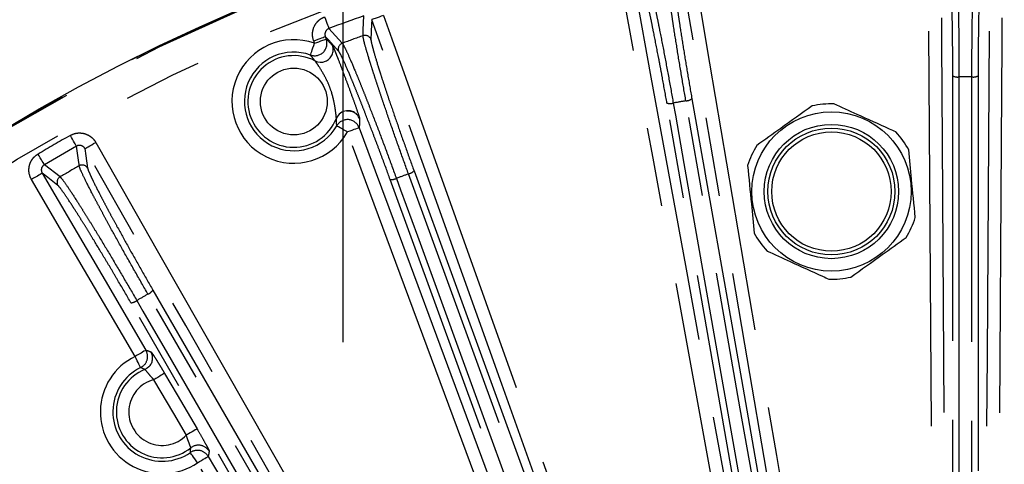
# Model space of a CAD drawing. Extents: x 5 to 415, y 5 to 292.
# Drawn here: x 250 to 265, y 232 to 240 of the extents above; entities that cross this region are included whole.
import ezdxf

# ---------------------------------------------------------------- set-up
doc = ezdxf.new("R2010")
doc.units = 0
doc.header["$PDSIZE"] = -1
doc.linetypes.add('CENTERX2', pattern=[20.32, 12.7, -2.54, 2.54, -2.54])
doc.linetypes.add('PHANTOM', pattern=[12.7, 6.35, -1.27, 1.27, -1.27, 1.27, -1.27])
doc.layers.get('0').update_dxf_attribs({"linetype": 'CONTINUOUS'})
doc.layers.get('DEFPOINTS').update_dxf_attribs({"linetype": 'CONTINUOUS'})
doc.layers.add('中心線', color=11, linetype='CENTERX2')
doc.styles.add('SLDTEXTSTYLE0', font='TXT', dxfattribs={"width": 0.7, "bigfont": 'bigfont'})
doc.styles.get("Standard").update_dxf_attribs({"font": 'msgothic.ttc'})
doc.dimstyles.new('SLDDIMSTYLE0', dxfattribs={"dimtxt": 3.031684, "dimasz": 2, "dimexe": 0, "dimexo": 0.0625, "dimgap": 0.757921, "dimtad": 1, "dimdec": 1, "dimlfac": 5, "dimrnd": 1e-09, "dimzin": 12, "dimtxsty": 'SLDTEXTSTYLE0', "dimblk1": 'OPEN30', "dimblk2": 'OPEN30', "dimsah": 1, "dimcen": 0.09, "dimazin": 3, "dimtfac": 1, "dimtdec": 1, "dimtofl": 0, "dimtmove": 0, "dimatfit": 3, "dimtolj": 1, "dimtzin": 12})

# ---------------------------------------------------------------- blocks, each defined once
blk = doc.blocks.new('_OPEN30')
at = {"color": 0, "linetype": 'BYBLOCK'}
for p, q in [((-1, 0.267949), (0, 0)), ((0, 0), (-1, -0.267949)), ((0, 0), (-1, 0))]:
    blk.add_line(p, q, dxfattribs=at)
blk = doc.blocks.new('_D_6')
at = {"layer": 'DEFPOINTS', "color": 0}
for p in [(285.575, 250.96), (243.875, 215.286), (285.575, 215.286)]:
    blk.add_point(p, dxfattribs=at)
at = {"layer": '中心線', "color": 0}
for p, q in [((243.875, 215.348), (243.875, 250.96)), ((245.875, 250.96), (283.575, 250.96)), ((285.575, 215.348), (285.575, 250.96))]:
    blk.add_line(p, q, dxfattribs=at)
at = {"layer": '中心線', "color": 0, "xscale": 2, "yscale": 2, "zscale": 2, "rotation": 180}
blk.add_blockref('_OPEN30', (243.875, 250.96), dxfattribs=at)
at = {"layer": '中心線', "color": 0, "xscale": 2, "yscale": 2, "zscale": 2}
blk.add_blockref('_OPEN30', (285.575, 250.96), dxfattribs=at)
at = {"layer": '中心線', "color": 0, "insert": (264.428, 253.242), "char_height": 3.0317, "attachment_point": 5}
blk.add_mtext('\\A1;208.5', dxfattribs=at)
blk = doc.blocks.new('_D_7')
at = {"layer": 'DEFPOINTS', "color": 0}
for p in [(274.725, 246.162), (254.725, 214.026), (274.725, 214.026)]:
    blk.add_point(p, dxfattribs=at)
at = {"layer": '中心線', "color": 0}
for p, q in [((254.725, 214.089), (254.725, 246.162)), ((256.725, 246.162), (272.725, 246.162)), ((274.725, 214.089), (274.725, 246.162))]:
    blk.add_line(p, q, dxfattribs=at)
at = {"layer": '中心線', "color": 0, "xscale": 2, "yscale": 2, "zscale": 2, "rotation": 180}
blk.add_blockref('_OPEN30', (254.725, 246.162), dxfattribs=at)
at = {"layer": '中心線', "color": 0, "xscale": 2, "yscale": 2, "zscale": 2}
blk.add_blockref('_OPEN30', (274.725, 246.162), dxfattribs=at)
at = {"layer": '中心線', "color": 0, "insert": (264.428, 248.443), "char_height": 3.0317, "attachment_point": 5}
blk.add_mtext('\\A1;100', dxfattribs=at)

msp = doc.modelspace()

# ---------------------------------------------------------------- linework, layer by layer
at = {"color": 0, "linetype": 'PHANTOM'}
for p, q in [((254.713, 239.216), (254.498, 239.453)), ((254.268, 239.215), (254.253, 239.254)), ((254.44, 239.324), (254.455, 239.284)), ((250.178, 237.068), (249.926, 237.263))]:
    msp.add_line(p, q, dxfattribs=at)
at = {"color": 0, "linetype": 'PHANTOM', "flags": 128}
for points in [[(262.052, 229.253), (261.985, 229.647), (261.717, 231.224), (261.18, 234.379), (260.631, 237.607), (260.083, 240.836)], [(260.28, 240.869), (260.347, 240.475), (260.615, 238.898), (261.687, 232.588), (262.249, 229.286)], [(261.217, 229.104), (261.145, 229.498), (260.857, 231.072), (259.707, 237.367), (259.105, 240.662)], [(259.302, 240.698), (259.374, 240.305), (259.661, 238.731), (260.237, 235.583), (260.825, 232.361), (261.413, 229.14)], [(254.428, 239.639), (254.441, 239.605), (254.453, 239.572), (254.465, 239.541), (254.475, 239.513), (254.484, 239.49), (254.491, 239.472), (254.496, 239.459), (254.498, 239.453)], [(255.046, 239.338), (255.047, 239.356), (255.049, 239.431), (255.058, 239.657)], [(255.185, 239.595), (255.183, 239.521), (255.173, 239.277)], [(255.374, 239.662), (255.338, 239.649), (255.303, 239.637), (255.271, 239.626), (255.243, 239.615), (255.219, 239.607), (255.201, 239.601), (255.19, 239.597), (255.185, 239.595)], [(262.195, 219.96), (262.061, 220.337), (261.523, 221.844), (259.371, 227.871), (257.278, 233.733), (255.185, 239.595)], [(255.374, 239.662), (255.508, 239.285), (256.046, 237.779), (258.198, 231.751), (262.383, 220.027)], [(264.257, 220.358), (264.255, 220.758), (264.245, 222.358), (264.205, 228.758), (264.138, 239.625)], [(264.338, 239.626), (264.341, 239.226), (264.351, 237.626), (264.39, 231.226), (264.423, 225.793), (264.457, 220.359)], [(264.993, 220.359), (264.995, 220.759), (265.005, 222.359), (265.045, 228.759), (265.078, 234.192), (265.111, 239.626)], [(265.311, 239.625), (265.309, 239.225), (265.299, 237.625), (265.26, 231.225), (265.193, 220.358)], [(254.2, 239.027), (254.202, 239.031), (254.206, 239.043), (254.212, 239.061), (254.221, 239.084), (254.231, 239.112), (254.242, 239.144), (254.255, 239.179), (254.268, 239.215)], [(254.253, 239.254), (254.289, 239.268), (254.323, 239.28), (254.355, 239.292), (254.383, 239.303), (254.407, 239.311), (254.424, 239.318), (254.436, 239.322), (254.44, 239.324)], [(254.268, 239.215), (254.303, 239.228), (254.338, 239.241), (254.37, 239.253), (254.398, 239.263), (254.421, 239.272), (254.439, 239.278), (254.45, 239.283), (254.455, 239.284)], [(254.654, 239.088), (254.489, 239.27), (254.44, 239.324)], [(264.521, 221.731), (264.521, 230.211), (264.521, 231.164), (264.521, 238.69)], [(264.621, 238.674), (264.621, 238.477), (264.621, 237.689), (264.621, 234.537), (264.622, 221.714)], [(264.828, 221.714), (264.828, 221.911), (264.828, 222.699), (264.828, 225.85), (264.828, 238.674)], [(264.928, 238.69), (264.928, 230.211), (264.928, 221.731)], [(261.52, 229.228), (260.725, 233.741), (259.929, 238.253)], [(260.03, 238.254), (260.065, 238.06), (260.201, 237.284), (260.749, 234.181), (261.622, 229.229)], [(261.825, 229.265), (261.791, 229.459), (261.654, 230.235), (261.107, 233.338), (260.234, 238.29)], [(260.33, 238.324), (261.125, 233.811), (261.921, 229.299)], [(254.797, 237.789), (254.763, 237.808), (254.731, 237.826), (254.702, 237.843), (254.676, 237.858), (254.654, 237.87), (254.638, 237.879), (254.627, 237.885), (254.623, 237.888)], [(254.984, 237.858), (254.979, 237.857), (254.968, 237.852), (254.95, 237.846), (254.927, 237.837), (254.899, 237.827), (254.867, 237.815), (254.832, 237.802), (254.797, 237.789)], [(261.504, 219.707), (261.365, 220.082), (260.808, 221.582), (258.583, 227.583), (254.797, 237.789)], [(254.984, 237.858), (255.123, 237.483), (255.68, 235.983), (257.905, 229.983), (259.798, 224.88), (261.691, 219.777)], [(250.442, 237.561), (250.438, 237.567), (250.432, 237.579), (250.422, 237.596), (250.41, 237.617), (250.396, 237.643), (250.379, 237.672), (250.362, 237.703), (250.344, 237.735)], [(250.578, 237.523), (250.582, 237.525), (250.593, 237.531), (250.609, 237.541), (250.631, 237.553), (250.657, 237.568), (250.686, 237.584), (250.718, 237.603), (250.751, 237.622)], [(250.751, 237.622), (250.949, 237.274), (251.741, 235.883), (254.907, 230.321), (256.563, 227.41)], [(250.485, 237.245), (250.483, 237.264), (250.472, 237.338), (250.442, 237.561)], [(250.578, 237.523), (250.594, 237.407), (250.621, 237.208)], [(256.39, 227.312), (256.192, 227.659), (255.4, 229.05), (253.817, 231.831), (252.198, 234.677), (250.578, 237.523)], [(249.926, 237.263), (249.922, 237.269), (249.915, 237.281), (249.906, 237.297), (249.893, 237.319), (249.878, 237.344), (249.861, 237.373), (249.843, 237.403), (249.824, 237.435)], [(255.865, 237.164), (258.765, 229.196), (261.665, 221.227)], [(249.891, 237.126), (249.887, 237.124), (249.876, 237.118), (249.86, 237.108), (249.839, 237.096), (249.813, 237.08), (249.783, 237.063), (249.752, 237.045), (249.719, 237.025)], [(251.385, 234.18), (251.183, 234.525), (250.374, 235.906), (249.719, 237.025)], [(249.891, 237.126), (250.093, 236.781), (250.902, 235.4), (251.557, 234.281)], [(250.142, 236.931), (249.983, 237.055), (249.891, 237.126)], [(261.283, 221.088), (258.383, 229.057), (258.057, 229.953), (255.482, 237.025)], [(255.582, 237.043), (255.649, 236.858), (255.919, 236.118), (256.997, 233.157), (261.383, 221.107)], [(261.577, 221.177), (261.509, 221.362), (261.24, 222.103), (260.162, 225.064), (255.776, 237.114)], [(251.669, 235.247), (253.96, 231.278), (256.251, 227.31)], [(256.173, 227.246), (256.074, 227.416), (255.68, 228.099), (254.105, 230.828), (251.591, 235.182)], [(255.899, 227.107), (253.608, 231.075), (251.317, 235.043)], [(251.412, 235.079), (251.51, 234.908), (251.904, 234.226), (253.48, 231.497), (255.994, 227.142)], [(251.557, 234.281), (251.553, 234.278), (251.543, 234.272), (251.526, 234.263), (251.505, 234.25), (251.479, 234.235), (251.45, 234.218), (251.418, 234.199), (251.385, 234.18)], [(251.472, 234), (251.47, 234.004), (251.465, 234.015), (251.457, 234.032), (251.446, 234.055), (251.433, 234.082), (251.418, 234.112), (251.402, 234.145), (251.385, 234.18)], [(251.857, 233.907), (251.853, 233.905), (251.842, 233.899), (251.826, 233.889), (251.804, 233.877), (251.779, 233.861), (251.749, 233.844), (251.717, 233.826), (251.685, 233.806)], [(251.857, 233.907), (252.059, 233.562), (252.379, 233.016)], [(252.207, 232.915), (252.005, 233.26), (251.685, 233.806)], [(252.379, 233.016), (252.375, 233.013), (252.364, 233.007), (252.348, 232.998), (252.327, 232.985), (252.301, 232.97), (252.271, 232.953), (252.24, 232.934), (252.207, 232.915)], [(252.386, 232.471), (252.364, 232.502), (252.343, 232.532), (252.324, 232.56), (252.306, 232.585), (252.292, 232.605), (252.281, 232.621), (252.275, 232.631), (252.272, 232.635)], [(252.386, 232.471), (252.419, 232.49), (252.45, 232.509), (252.48, 232.526), (252.506, 232.541), (252.527, 232.554), (252.543, 232.563), (252.554, 232.569), (252.558, 232.572)], [(252.558, 232.572), (252.76, 232.227), (253.569, 230.846), (255.828, 226.988)], [(255.656, 226.886), (255.454, 227.232), (254.645, 228.612), (252.386, 232.471)]]:
    msp.add_lwpolyline(points, dxfattribs=at)
at = {"color": 0, "linetype": 'CONTINUOUS', "flags": 128}
msp.add_lwpolyline([(251.605, 234.011), (251.578, 233.989), (251.541, 233.969)], dxfattribs=at)
at = {"color": 0, "linetype": 'CONTINUOUS'}
for centre, radius in [((264.725, 212.226), 29.896), ((262.572, 236.832), 1.28), ((262.572, 236.832), 1.08), ((262.572, 236.832), 1.02), ((262.572, 236.832), 0.96)]:
    msp.add_circle(centre, radius, dxfattribs=at)
at = {"color": 0, "linetype": 'PHANTOM'}
for centre, radius in [((264.725, 212.226), 29.896), ((264.725, 212.226), 29.878), ((264.725, 212.226), 29.379), ((253.933, 238.28), 0.537)]:
    msp.add_circle(centre, radius, dxfattribs=at)
at = {"color": 0, "linetype": 'CONTINUOUS'}
for centre, radius, start, end in [((264.725, 212.226), 29.084, 109.4129, 110.5871), ((254.366, 239.11), 0.2, 242.6778, 292.6053), ((254.803, 237.932), 0.2, 96.7658, 157.9964), ((262.572, 236.832), 1.41, 88.3302, 102.7665), ((262.572, 236.832), 1.41, 28.3302, 42.7665), ((264.725, 212.226), 29.084, 119.4129, 120.5871), ((262.572, 236.832), 1.41, 148.3302, 162.7665), ((262.572, 236.832), 1.41, 328.3302, 342.7665), ((262.572, 236.832), 1.41, 208.3302, 222.7665), ((262.572, 236.832), 1.41, 268.3302, 282.7665), ((251.819, 233.287), 0.793, 115.9222, 304.7834)]:
    msp.add_arc(centre, radius, start, end, dxfattribs=at)
at = {"color": 0, "linetype": 'PHANTOM'}
for centre, radius, start, end in [((253.933, 238.28), 0.993, 70.3232, 330.3823), ((254.267, 239.215), 0.2, 250.5562, 20.1205), ((254.748, 239.123), 0.1, 110.4633, 200.0597), ((264.725, 212.226), 28.787, 109.647, 110.353), ((255.079, 239.243), 0.1, 19.9438, 109.5336), ((253.933, 238.28), 0.793, 70.3232, 330.3823), ((254.366, 239.111), 0.2, 292.4955, 20.0355), ((253.933, 238.28), 0.737, 62.447, 338.2586), ((264.598, 238.843), 0.17, 243.1861, 277.7984), ((264.725, 212.226), 26.448, 89.776, 90.224), ((264.851, 238.843), 0.17, 262.2016, 296.8139), ((259.978, 238.416), 0.17, 253.1867, 287.7981), ((264.725, 212.226), 26.448, 99.776, 100.224), ((260.228, 238.46), 0.17, 272.2011, 306.8138), ((254.803, 237.932), 0.2, 20.6532, 96.8836), ((254.796, 237.788), 0.2, 20.5864, 150.1486), ((264.725, 212.226), 29.283, 119.4129, 120.5871), ((264.725, 212.226), 28.787, 119.647, 120.353), ((250.534, 237.158), 0.1, 29.9423, 119.5357), ((255.74, 237.281), 0.17, 282.2017, 316.8136), ((250.229, 236.981), 0.1, 120.465, 210.0574), ((255.503, 237.194), 0.17, 263.1854, 297.7988), ((264.725, 212.226), 26.448, 109.776, 110.224), ((251.526, 235.34), 0.17, 292.1962, 326.8207), ((264.725, 212.226), 26.448, 119.776, 120.224), ((251.307, 235.213), 0.17, 273.1868, 307.7994), ((251.819, 233.287), 0.993, 115.9222, 304.7834), ((251.385, 234.18), 0.2, 296.0124, 30.2625), ((251.465, 234.154), 0.2, 314.2373, 30.2504), ((251.819, 233.287), 0.737, 112.1855, 308.5201), ((251.819, 233.287), 0.537, 104.5148, 316.1908), ((252.402, 232.553), 0.2, 30.4506, 128.4224), ((252.386, 232.47), 0.2, 30.443, 124.693)]:
    msp.add_arc(centre, radius, start, end, dxfattribs=at)
for points, knots in [([(264.548, 241.013), (264.552, 241.001), (264.557, 240.975), (264.566, 240.895), (264.571, 240.84), (264.58, 240.708), (264.584, 240.63), (264.59, 240.495), (264.592, 240.447), (264.596, 240.347), (264.599, 240.242), (264.603, 240.129), (264.606, 240.011), (264.607, 239.95), (264.611, 239.763), (264.614, 239.634), (264.617, 239.366), (264.619, 239.227), (264.621, 238.949), (264.621, 238.811), (264.621, 238.674)], [0, 0, 0, 0, 0.125, 0.125, 0.25, 0.25, 0.375, 0.375, 0.4375, 0.4375, 0.5, 0.5625, 0.5625, 0.625, 0.625, 0.75, 0.75, 0.875, 0.875, 1, 1, 1, 1]), ([(264.828, 238.674), (264.828, 238.811), (264.829, 238.948), (264.831, 239.224), (264.832, 239.363), (264.836, 239.63), (264.838, 239.76), (264.842, 239.948), (264.844, 240.009), (264.847, 240.126), (264.85, 240.239), (264.854, 240.344), (264.858, 240.445), (264.86, 240.493), (264.866, 240.628), (264.87, 240.706), (264.879, 240.839), (264.883, 240.894), (264.893, 240.975), (264.898, 241.001), (264.902, 241.013)], [0, 0, 0, 0, 0.125, 0.125, 0.25, 0.25, 0.375, 0.375, 0.4375, 0.4375, 0.5, 0.5625, 0.5625, 0.625, 0.625, 0.75, 0.75, 0.875, 0.875, 1, 1, 1, 1]), ([(264.521, 238.69), (264.521, 238.821), (264.521, 238.952), (264.52, 239.148), (264.519, 239.213), (264.517, 239.344), (264.517, 239.409), (264.514, 239.6), (264.512, 239.723), (264.507, 239.901), (264.506, 239.959), (264.503, 240.071), (264.5, 240.179), (264.496, 240.278), (264.492, 240.374), (264.49, 240.419), (264.484, 240.548), (264.48, 240.623), (264.471, 240.748), (264.467, 240.8), (264.458, 240.876), (264.453, 240.901), (264.448, 240.913)], [0, 0, 0, 0, 0.125, 0.125, 0.1875, 0.1875, 0.25, 0.25, 0.375, 0.375, 0.4375, 0.4375, 0.5, 0.5625, 0.5625, 0.625, 0.625, 0.75, 0.75, 0.875, 0.875, 1, 1, 1, 1]), ([(265.002, 240.913), (264.997, 240.901), (264.992, 240.876), (264.985, 240.82), (264.983, 240.797), (264.978, 240.746), (264.976, 240.717), (264.97, 240.623), (264.965, 240.549), (264.959, 240.42), (264.957, 240.374), (264.954, 240.279), (264.95, 240.179), (264.947, 240.072), (264.944, 239.96), (264.942, 239.902), (264.938, 239.724), (264.936, 239.6), (264.932, 239.346), (264.931, 239.214), (264.929, 238.952), (264.928, 238.821), (264.928, 238.69)], [0, 0, 0, 0, 0.125, 0.125, 0.1875, 0.1875, 0.25, 0.25, 0.375, 0.375, 0.4375, 0.4375, 0.5, 0.5625, 0.5625, 0.625, 0.625, 0.75, 0.75, 0.875, 0.875, 1, 1, 1, 1]), ([(259.551, 240.545), (259.558, 240.534), (259.567, 240.509), (259.59, 240.432), (259.604, 240.379), (259.636, 240.25), (259.654, 240.174), (259.683, 240.042), (259.693, 239.995), (259.715, 239.897), (259.736, 239.795), (259.759, 239.684), (259.783, 239.569), (259.795, 239.508), (259.831, 239.325), (259.856, 239.198), (259.906, 238.935), (259.932, 238.798), (259.982, 238.525), (260.007, 238.389), (260.03, 238.254)], [0, 0, 0, 0, 0.125, 0.125, 0.25, 0.25, 0.375, 0.375, 0.4375, 0.4375, 0.5, 0.5625, 0.5625, 0.625, 0.625, 0.75, 0.75, 0.875, 0.875, 1, 1, 1, 1]), ([(260.234, 238.29), (260.21, 238.425), (260.187, 238.56), (260.141, 238.832), (260.118, 238.969), (260.076, 239.233), (260.055, 239.361), (260.027, 239.547), (260.018, 239.607), (260, 239.724), (259.984, 239.836), (259.969, 239.939), (259.956, 240.039), (259.949, 240.087), (259.932, 240.221), (259.922, 240.299), (259.908, 240.431), (259.903, 240.486), (259.898, 240.567), (259.898, 240.594), (259.901, 240.606)], [0, 0, 0, 0, 0.125, 0.125, 0.25, 0.25, 0.375, 0.375, 0.4375, 0.4375, 0.5, 0.5625, 0.5625, 0.625, 0.625, 0.75, 0.75, 0.875, 0.875, 1, 1, 1, 1]), ([(260.016, 240.525), (260.013, 240.513), (260.013, 240.487), (260.016, 240.43), (260.018, 240.408), (260.022, 240.357), (260.025, 240.328), (260.035, 240.234), (260.044, 240.16), (260.06, 240.033), (260.066, 239.987), (260.079, 239.893), (260.093, 239.794), (260.108, 239.687), (260.124, 239.577), (260.133, 239.519), (260.16, 239.343), (260.179, 239.221), (260.22, 238.97), (260.241, 238.84), (260.285, 238.581), (260.307, 238.452), (260.33, 238.324)], [0, 0, 0, 0, 0.125, 0.125, 0.1875, 0.1875, 0.25, 0.25, 0.375, 0.375, 0.4375, 0.4375, 0.5, 0.5625, 0.5625, 0.625, 0.625, 0.75, 0.75, 0.875, 0.875, 1, 1, 1, 1]), ([(259.929, 238.253), (259.906, 238.382), (259.883, 238.51), (259.848, 238.703), (259.836, 238.767), (259.812, 238.896), (259.8, 238.96), (259.764, 239.147), (259.74, 239.268), (259.705, 239.443), (259.694, 239.5), (259.671, 239.61), (259.649, 239.715), (259.628, 239.813), (259.608, 239.906), (259.598, 239.95), (259.57, 240.076), (259.553, 240.149), (259.522, 240.271), (259.509, 240.321), (259.487, 240.395), (259.478, 240.418), (259.471, 240.429)], [0, 0, 0, 0, 0.125, 0.125, 0.1875, 0.1875, 0.25, 0.25, 0.375, 0.375, 0.4375, 0.4375, 0.5, 0.5625, 0.5625, 0.625, 0.625, 0.75, 0.75, 0.875, 0.875, 1, 1, 1, 1]), ([(254.253, 239.254), (254.239, 239.291), (254.233, 239.331), (254.236, 239.409), (254.245, 239.448), (254.269, 239.501), (254.279, 239.518), (254.302, 239.55), (254.315, 239.565), (254.343, 239.591), (254.359, 239.603), (254.392, 239.624), (254.409, 239.633), (254.428, 239.639)], [0, 0, 0, 0, 0.25, 0.25, 0.5, 0.5, 0.625, 0.625, 0.75, 0.75, 0.875, 0.875, 1, 1, 1, 1]), ([(254.498, 239.453), (254.473, 239.444), (254.453, 239.424), (254.432, 239.376), (254.431, 239.348), (254.44, 239.324)], [0, 0, 0, 0, 0.5, 0.5, 1, 1, 1, 1]), ([(254.713, 239.216), (254.721, 239.207), (254.734, 239.183), (254.77, 239.112), (254.793, 239.062), (254.847, 238.941), (254.878, 238.869), (254.93, 238.744), (254.948, 238.699), (254.986, 238.607), (255.025, 238.51), (255.067, 238.404), (255.11, 238.295), (255.132, 238.238), (255.2, 238.064), (255.246, 237.943), (255.342, 237.693), (255.391, 237.562), (255.487, 237.302), (255.535, 237.172), (255.582, 237.043)], [0, 0, 0, 0, 0.125, 0.125, 0.25, 0.25, 0.375, 0.375, 0.4375, 0.4375, 0.5, 0.5625, 0.5625, 0.625, 0.625, 0.75, 0.75, 0.875, 0.875, 1, 1, 1, 1]), ([(255.776, 237.114), (255.73, 237.243), (255.683, 237.372), (255.591, 237.632), (255.544, 237.763), (255.457, 238.016), (255.415, 238.138), (255.354, 238.316), (255.335, 238.374), (255.297, 238.485), (255.262, 238.593), (255.229, 238.693), (255.198, 238.788), (255.184, 238.834), (255.143, 238.963), (255.121, 239.038), (255.083, 239.166), (255.069, 239.219), (255.05, 239.298), (255.046, 239.325), (255.046, 239.338)], [0, 0, 0, 0, 0.125, 0.125, 0.25, 0.25, 0.375, 0.375, 0.4375, 0.4375, 0.5, 0.5625, 0.5625, 0.625, 0.625, 0.75, 0.75, 0.875, 0.875, 1, 1, 1, 1]), ([(255.173, 239.277), (255.173, 239.265), (255.177, 239.24), (255.19, 239.184), (255.196, 239.163), (255.209, 239.113), (255.216, 239.085), (255.243, 238.994), (255.264, 238.923), (255.302, 238.8), (255.316, 238.756), (255.345, 238.665), (255.376, 238.571), (255.41, 238.468), (255.445, 238.362), (255.463, 238.307), (255.521, 238.138), (255.561, 238.022), (255.644, 237.782), (255.688, 237.657), (255.776, 237.41), (255.82, 237.287), (255.865, 237.164)], [0, 0, 0, 0, 0.125, 0.125, 0.1875, 0.1875, 0.25, 0.25, 0.375, 0.375, 0.4375, 0.4375, 0.5, 0.5625, 0.5625, 0.625, 0.625, 0.75, 0.75, 0.875, 0.875, 1, 1, 1, 1]), ([(254.554, 239.18), (254.556, 239.177), (254.56, 239.169), (254.572, 239.144), (254.579, 239.126), (254.597, 239.085), (254.606, 239.061), (254.626, 239.01), (254.637, 238.984), (254.67, 238.898), (254.693, 238.838), (254.738, 238.717), (254.761, 238.656), (254.806, 238.534), (254.829, 238.474), (254.873, 238.352), (254.895, 238.291), (254.935, 238.177), (254.954, 238.123), (254.975, 238.059), (254.981, 238.041), (254.989, 238.014), (254.991, 238.005), (254.991, 238.002)], [0, 0, 0, 0, 0.0625, 0.0625, 0.125, 0.125, 0.1875, 0.1875, 0.25, 0.25, 0.375, 0.375, 0.5, 0.5, 0.625, 0.625, 0.75, 0.75, 0.875, 0.875, 0.9375, 0.9375, 1, 1, 1, 1]), ([(255.482, 237.025), (255.438, 237.148), (255.393, 237.27), (255.324, 237.454), (255.301, 237.515), (255.255, 237.637), (255.232, 237.698), (255.164, 237.877), (255.12, 237.992), (255.055, 238.157), (255.034, 238.212), (254.993, 238.316), (254.953, 238.416), (254.915, 238.508), (254.879, 238.597), (254.862, 238.639), (254.812, 238.758), (254.783, 238.826), (254.731, 238.942), (254.709, 238.989), (254.675, 239.057), (254.662, 239.079), (254.654, 239.088)], [0, 0, 0, 0, 0.125, 0.125, 0.1875, 0.1875, 0.25, 0.25, 0.375, 0.375, 0.4375, 0.4375, 0.5, 0.5625, 0.5625, 0.625, 0.625, 0.75, 0.75, 0.875, 0.875, 1, 1, 1, 1]), ([(254.618, 238.007), (254.618, 238.01), (254.617, 238.022), (254.614, 238.053), (254.612, 238.073), (254.604, 238.134), (254.597, 238.18), (254.581, 238.271), (254.571, 238.317), (254.547, 238.408), (254.533, 238.452), (254.5, 238.54), (254.482, 238.583), (254.441, 238.667), (254.418, 238.709), (254.371, 238.789), (254.347, 238.828), (254.313, 238.879), (254.302, 238.895), (254.284, 238.921), (254.277, 238.931), (254.274, 238.933)], [0, 0, 0, 0, 0.0625, 0.0625, 0.125, 0.125, 0.25, 0.25, 0.375, 0.375, 0.5, 0.5, 0.625, 0.625, 0.75, 0.75, 0.875, 0.875, 0.9375, 0.9375, 1, 1, 1, 1]), ([(250.344, 237.735), (250.378, 237.754), (250.416, 237.767), (250.494, 237.776), (250.534, 237.773), (250.59, 237.757), (250.608, 237.75), (250.643, 237.732), (250.66, 237.722), (250.691, 237.698), (250.705, 237.684), (250.73, 237.655), (250.742, 237.639), (250.751, 237.622)], [0, 0, 0, 0, 0.25, 0.25, 0.5, 0.5, 0.625, 0.625, 0.75, 0.75, 0.875, 0.875, 1, 1, 1, 1]), ([(250.578, 237.523), (250.565, 237.546), (250.543, 237.563), (250.493, 237.578), (250.465, 237.575), (250.442, 237.561)], [0, 0, 0, 0, 0.5, 0.5, 1, 1, 1, 1]), ([(249.719, 237.025), (249.699, 237.059), (249.686, 237.097), (249.675, 237.174), (249.677, 237.214), (249.692, 237.271), (249.698, 237.29), (249.715, 237.325), (249.725, 237.341), (249.749, 237.373), (249.762, 237.387), (249.791, 237.413), (249.807, 237.425), (249.824, 237.435)], [0, 0, 0, 0, 0.25, 0.25, 0.5, 0.5, 0.625, 0.625, 0.75, 0.75, 0.875, 0.875, 1, 1, 1, 1]), ([(249.926, 237.263), (249.903, 237.25), (249.886, 237.227), (249.873, 237.176), (249.878, 237.149), (249.891, 237.126)], [0, 0, 0, 0, 0.5, 0.5, 1, 1, 1, 1]), ([(251.591, 235.182), (251.522, 235.301), (251.454, 235.42), (251.318, 235.66), (251.249, 235.781), (251.119, 236.015), (251.056, 236.128), (250.966, 236.292), (250.937, 236.346), (250.881, 236.449), (250.827, 236.549), (250.778, 236.642), (250.731, 236.731), (250.708, 236.773), (250.646, 236.893), (250.611, 236.963), (250.552, 237.083), (250.528, 237.132), (250.496, 237.207), (250.487, 237.232), (250.485, 237.245)], [0, 0, 0, 0, 0.125, 0.125, 0.25, 0.25, 0.375, 0.375, 0.4375, 0.4375, 0.5, 0.5625, 0.5625, 0.625, 0.625, 0.75, 0.75, 0.875, 0.875, 1, 1, 1, 1]), ([(250.621, 237.208), (250.623, 237.196), (250.631, 237.172), (250.654, 237.119), (250.663, 237.099), (250.684, 237.052), (250.697, 237.026), (250.739, 236.941), (250.772, 236.874), (250.831, 236.76), (250.852, 236.72), (250.897, 236.635), (250.943, 236.547), (250.994, 236.452), (251.047, 236.354), (251.075, 236.303), (251.161, 236.146), (251.221, 236.038), (251.344, 235.816), (251.409, 235.701), (251.539, 235.473), (251.604, 235.36), (251.669, 235.247)], [0, 0, 0, 0, 0.125, 0.125, 0.1875, 0.1875, 0.25, 0.25, 0.375, 0.375, 0.4375, 0.4375, 0.5, 0.5625, 0.5625, 0.625, 0.625, 0.75, 0.75, 0.875, 0.875, 1, 1, 1, 1]), ([(250.178, 237.068), (250.188, 237.06), (250.205, 237.039), (250.253, 236.975), (250.284, 236.93), (250.358, 236.82), (250.401, 236.754), (250.474, 236.64), (250.499, 236.599), (250.553, 236.515), (250.608, 236.426), (250.668, 236.33), (250.729, 236.229), (250.761, 236.177), (250.858, 236.017), (250.925, 235.906), (251.062, 235.676), (251.133, 235.556), (251.273, 235.317), (251.343, 235.198), (251.412, 235.079)], [0, 0, 0, 0, 0.125, 0.125, 0.25, 0.25, 0.375, 0.375, 0.4375, 0.4375, 0.5, 0.5625, 0.5625, 0.625, 0.625, 0.75, 0.75, 0.875, 0.875, 1, 1, 1, 1]), ([(251.317, 235.043), (251.251, 235.156), (251.186, 235.269), (251.086, 235.438), (251.053, 235.494), (250.987, 235.607), (250.953, 235.663), (250.855, 235.827), (250.792, 235.932), (250.699, 236.084), (250.669, 236.134), (250.61, 236.23), (250.553, 236.321), (250.501, 236.406), (250.45, 236.486), (250.425, 236.525), (250.356, 236.634), (250.315, 236.696), (250.244, 236.8), (250.214, 236.843), (250.168, 236.904), (250.152, 236.924), (250.142, 236.931)], [0, 0, 0, 0, 0.125, 0.125, 0.1875, 0.1875, 0.25, 0.25, 0.375, 0.375, 0.4375, 0.4375, 0.5, 0.5625, 0.5625, 0.625, 0.625, 0.75, 0.75, 0.875, 0.875, 1, 1, 1, 1]), ([(251.638, 234.255), (251.641, 234.254), (251.648, 234.244), (251.667, 234.217), (251.674, 234.206), (251.691, 234.181), (251.7, 234.166), (251.721, 234.134), (251.732, 234.116), (251.755, 234.079), (251.767, 234.059), (251.792, 234.018), (251.805, 233.996), (251.831, 233.952), (251.844, 233.93), (251.857, 233.907)], [0, 0, 0, 0, 0.25, 0.25, 0.375, 0.375, 0.5, 0.5, 0.625, 0.625, 0.75, 0.75, 0.875, 0.875, 1, 1, 1, 1]), ([(251.541, 233.969), (251.535, 233.972), (251.53, 233.974), (251.524, 233.977), (251.507, 233.985), (251.49, 233.993), (251.472, 234)], [0, 0, 0, 0, 0.002, 0.002, 0.002, 0.008078567, 0.008078567, 0.008078567, 0.008078567]), ([(251.685, 233.806), (251.666, 233.826), (251.648, 233.846), (251.615, 233.884), (251.6, 233.902), (251.562, 233.949), (251.545, 233.968), (251.541, 233.969)], [0, 0, 0, 0, 0.25, 0.25, 0.5, 0.5, 1, 1, 1, 1]), ([(252.278, 232.71), (252.279, 232.712), (252.277, 232.719), (252.269, 232.741), (252.263, 232.757), (252.249, 232.794), (252.24, 232.816), (252.223, 232.863), (252.214, 232.889), (252.207, 232.915)], [0, 0, 0, 0, 0.25, 0.25, 0.5, 0.5, 0.75, 0.75, 1, 1, 1, 1]), ([(252.379, 233.016), (252.406, 232.971), (252.432, 232.925), (252.479, 232.842), (252.501, 232.802), (252.528, 232.752), (252.536, 232.737), (252.551, 232.71), (252.556, 232.698), (252.566, 232.679), (252.57, 232.671), (252.574, 232.66), (252.575, 232.656), (252.575, 232.655)], [0, 0, 0, 0, 0.25, 0.25, 0.5, 0.5, 0.625, 0.625, 0.75, 0.75, 0.875, 0.875, 1, 1, 1, 1]), ([(252.272, 232.635), (252.272, 232.641), (252.273, 232.647), (252.274, 232.653), (252.275, 232.672), (252.277, 232.691), (252.278, 232.71)], [0, 0, 0, 0, 0.002, 0.002, 0.002, 0.008078567, 0.008078567, 0.008078567, 0.008078567])]:
    msp.add_open_spline(points, degree=3, knots=knots, dxfattribs=at)
for points in [[(254.455, 239.284), (254.487, 239.253), (254.519, 239.219), (254.554, 239.18)], [(254.274, 238.933), (254.249, 238.967), (254.224, 238.998), (254.2, 239.027)], [(254.623, 237.888), (254.622, 237.925), (254.621, 237.964), (254.618, 238.007)], [(254.991, 238.002), (254.99, 237.95), (254.988, 237.903), (254.984, 237.858)], [(251.557, 234.281), (251.584, 234.273), (251.611, 234.264), (251.638, 234.255)], [(252.575, 232.655), (252.57, 232.626), (252.564, 232.599), (252.558, 232.572)]]:
    msp.add_open_spline(points, degree=3, dxfattribs=at)
at = {"color": 0, "linetype": 'CONTINUOUS'}
for points, knots in [([(254.78, 238.128), (254.798, 238.13), (254.834, 238.132), (254.884, 238.116), (254.923, 238.093), (254.949, 238.069), (254.959, 238.055), (254.963, 238.05)], [0, 0, 0, 0, 0.255655, 0.507132, 0.71918, 0.894008, 1, 1, 1, 1]), ([(262.261, 238.207), (262.092, 238.087), (261.795, 237.874), (261.5, 237.664), (261.372, 237.573)], [0, 0, 0, 0, 0.565091, 1, 1, 1, 1]), ([(263.607, 237.79), (263.573, 237.805), (263.372, 237.896), (263.027, 238.053), (262.736, 238.186), (262.613, 238.242)], [0, 0, 0, 0, 0.106557, 0.624489, 1, 1, 1, 1]), ([(263.919, 236.415), (263.899, 236.62), (263.863, 236.985), (263.828, 237.345), (263.813, 237.501)], [0, 0, 0, 0, 0.565091, 1, 1, 1, 1]), ([(261.225, 237.25), (261.245, 237.044), (261.281, 236.68), (261.316, 236.32), (261.331, 236.163)], [0, 0, 0, 0, 0.565091, 1, 1, 1, 1]), ([(262.884, 235.457), (263.052, 235.577), (263.35, 235.79), (263.644, 236.001), (263.772, 236.092)], [0, 0, 0, 0, 0.565091, 1, 1, 1, 1]), ([(261.537, 235.875), (261.66, 235.819), (261.951, 235.687), (262.296, 235.53), (262.497, 235.438), (262.531, 235.423)], [0, 0, 0, 0, 0.375511, 0.893441, 1, 1, 1, 1])]:
    msp.add_open_spline(points, degree=3, knots=knots, dxfattribs=at)

# ---------------------------------------------------------------- dimensions: what is measured, and where the dimension line sits
at = {"layer": '中心線', "color": 0}
for base, p1, p2, picture, middle in [((285.575, 250.96), (243.875, 215.286), (285.575, 215.286), '_D_6', (264.428, 250.96)), ((274.725, 246.162), (254.725, 214.026), (274.725, 214.026), '_D_7', (264.428, 246.162))]:
    dim = msp.add_linear_dim(base=base, p1=p1, p2=p2, dimstyle='SLDDIMSTYLE0', override={"dimtxsty": 'STANDARD'}, dxfattribs=at)
    dim.commit()
    dim.dimension.update_dxf_attribs({"geometry": picture, "text_midpoint": middle, "dimtype": 160})

doc.saveas('drawing.dxf')
